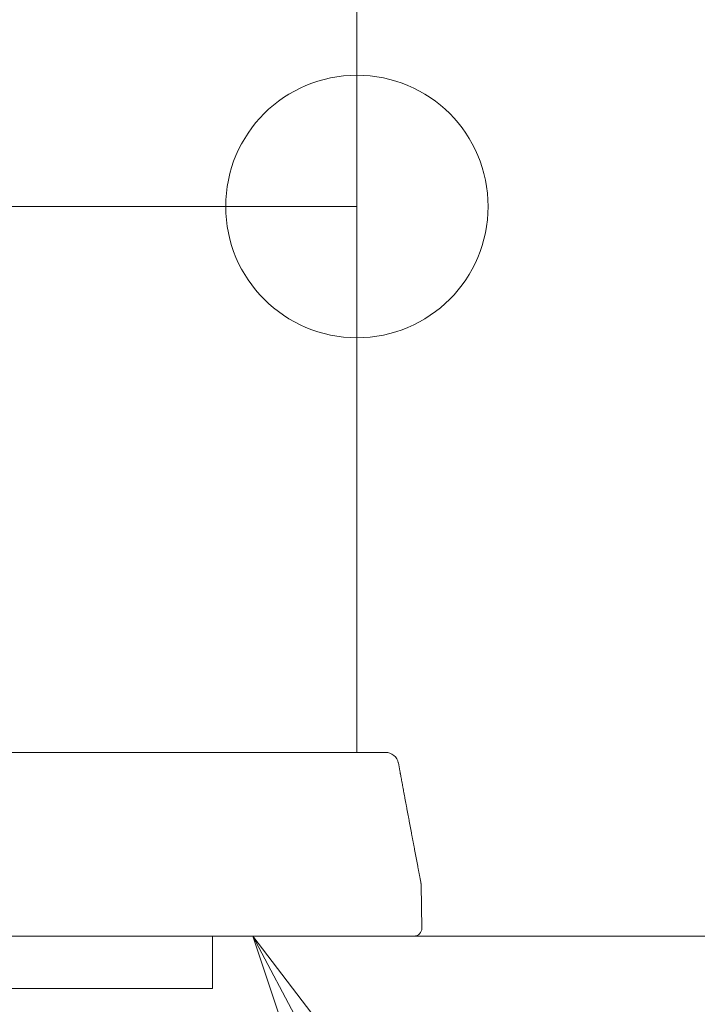
# Model space of a CAD drawing. Units: millimetres. Extents: x -2000 to 2000, y -1385 to 1385.
# Drawn here: x 712 to 738, y -541 to -503 of the extents above; entities that cross this region are included whole.
import ezdxf

# ---------------------------------------------------------------- set-up
doc = ezdxf.new("R2010")
doc.units = ezdxf.units.MM
doc.header["$LTSCALE"] = 10
doc.linetypes.add('JWW_PHANTOMX2', pattern=[27.093333, 20.32, -1.693333, 0.846667, -1.693333, 0.846667, -1.693333])
for name, color, linetype in [('08文字', 7, 'Continuous'), ('CENTER', 7, 'Continuous'), ('一般寸法', 7, 'Continuous')]:
    doc.layers.add(name, color=color, linetype=linetype)

# ---------------------------------------------------------------- blocks, each defined once
blk = doc.blocks.new('_ORIGIN_0-4_')
at = {"layer": '一般寸法', "color": 1, "linetype": 'Continuous', "lineweight": 5}
blk.add_line((0, 0), (-1, 0), dxfattribs=at)
blk.add_circle((0, 0), 0.5, dxfattribs=at)
blk = doc.blocks.new('_OPEN_0-B_')
at = {"layer": '08文字', "color": 1, "linetype": 'Continuous', "lineweight": 5}
for p, q in [((-1, 0.1667), (0, 0)), ((0, 0), (-1, -0.1667)), ((0, 0), (-1, 0))]:
    blk.add_line(p, q, dxfattribs=at)

msp = doc.modelspace()

# ---------------------------------------------------------------- linework, layer by layer
at = {"color": 4, "linetype": 'Continuous', "lineweight": 5}
for p, q in [((725.075, -531.128), (725.075, -475.367)), ((691.987, -531.128), (726.163, -531.128)), ((726.711, -531.83), (726.654, -531.531)), ((726.713, -531.838), (726.711, -531.83)), ((726.711, -531.83), (726.711, -531.83)), ((726.715, -531.85), (726.713, -531.838)), ((726.718, -531.866), (726.715, -531.85)), ((726.721, -531.885), (726.718, -531.866)), ((726.725, -531.906), (726.721, -531.885)), ((726.729, -531.928), (726.725, -531.906)), ((726.734, -531.952), (726.729, -531.928)), ((726.739, -531.977), (726.734, -531.952)), ((726.743, -532.003), (726.739, -531.977)), ((726.748, -532.029), (726.743, -532.003)), ((726.753, -532.056), (726.748, -532.029)), ((726.758, -532.084), (726.753, -532.056)), ((726.763, -532.112), (726.758, -532.084)), ((726.769, -532.14), (726.763, -532.112)), ((726.774, -532.168), (726.769, -532.14)), ((726.779, -532.197), (726.774, -532.168)), ((726.785, -532.226), (726.779, -532.197)), ((726.79, -532.255), (726.785, -532.226)), ((726.796, -532.285), (726.79, -532.255)), ((726.801, -532.314), (726.796, -532.285)), ((726.807, -532.344), (726.801, -532.314)), ((726.812, -532.373), (726.807, -532.344)), ((726.818, -532.403), (726.812, -532.373)), ((726.823, -532.433), (726.818, -532.403)), ((726.829, -532.463), (726.823, -532.433)), ((726.834, -532.493), (726.829, -532.463)), ((726.84, -532.523), (726.834, -532.493)), ((726.846, -532.553), (726.84, -532.523)), ((726.851, -532.583), (726.846, -532.553)), ((726.857, -532.614), (726.851, -532.583)), ((726.863, -532.644), (726.857, -532.614)), ((726.868, -532.675), (726.863, -532.644)), ((726.874, -532.705), (726.868, -532.675)), ((726.88, -532.736), (726.874, -532.705)), ((726.885, -532.767), (726.88, -532.736)), ((726.891, -532.798), (726.885, -532.767)), ((726.897, -532.828), (726.891, -532.798)), ((726.903, -532.859), (726.897, -532.828)), ((726.908, -532.89), (726.903, -532.859)), ((726.914, -532.921), (726.908, -532.89)), ((726.92, -532.952), (726.914, -532.921)), ((726.926, -532.983), (726.92, -532.952)), ((726.932, -533.014), (726.926, -532.983)), ((726.937, -533.045), (726.932, -533.014)), ((726.943, -533.076), (726.937, -533.045)), ((726.949, -533.107), (726.943, -533.076)), ((726.955, -533.138), (726.949, -533.107)), ((726.961, -533.17), (726.955, -533.138)), ((726.967, -533.201), (726.961, -533.17)), ((726.972, -533.232), (726.967, -533.201)), ((726.978, -533.263), (726.972, -533.232)), ((726.984, -533.295), (726.978, -533.263)), ((726.99, -533.326), (726.984, -533.295)), ((726.996, -533.357), (726.99, -533.326)), ((727.002, -533.389), (726.996, -533.357)), ((727.008, -533.42), (727.002, -533.389)), ((727.013, -533.452), (727.008, -533.42)), ((727.019, -533.483), (727.013, -533.452)), ((727.025, -533.514), (727.019, -533.483)), ((727.031, -533.546), (727.025, -533.514)), ((727.037, -533.577), (727.031, -533.546)), ((727.043, -533.609), (727.037, -533.577)), ((727.049, -533.64), (727.043, -533.609)), ((727.055, -533.672), (727.049, -533.64)), ((727.061, -533.703), (727.055, -533.672)), ((727.067, -533.735), (727.061, -533.703)), ((727.073, -533.766), (727.067, -533.735)), ((727.079, -533.798), (727.073, -533.766)), ((727.084, -533.829), (727.079, -533.798)), ((727.09, -533.861), (727.084, -533.829)), ((727.096, -533.893), (727.09, -533.861)), ((727.102, -533.924), (727.096, -533.893)), ((727.108, -533.956), (727.102, -533.924)), ((727.114, -533.987), (727.108, -533.956)), ((727.12, -534.019), (727.114, -533.987)), ((727.126, -534.05), (727.12, -534.019)), ((727.132, -534.082), (727.126, -534.05)), ((727.138, -534.114), (727.132, -534.082)), ((727.144, -534.145), (727.138, -534.114)), ((727.15, -534.177), (727.144, -534.145)), ((727.156, -534.209), (727.15, -534.177)), ((727.162, -534.24), (727.156, -534.209)), ((727.168, -534.272), (727.162, -534.24)), ((727.174, -534.304), (727.168, -534.272)), ((727.18, -534.335), (727.174, -534.304)), ((727.186, -534.367), (727.18, -534.335)), ((727.192, -534.399), (727.186, -534.367)), ((727.198, -534.43), (727.192, -534.399)), ((727.204, -534.462), (727.198, -534.43)), ((727.21, -534.494), (727.204, -534.462)), ((727.216, -534.525), (727.21, -534.494)), ((727.222, -534.557), (727.216, -534.525)), ((727.228, -534.589), (727.222, -534.557)), ((727.234, -534.621), (727.228, -534.589)), ((727.24, -534.652), (727.234, -534.621)), ((727.246, -534.684), (727.24, -534.652)), ((727.252, -534.716), (727.246, -534.684)), ((727.258, -534.748), (727.252, -534.716)), ((727.264, -534.779), (727.258, -534.748)), ((727.27, -534.811), (727.264, -534.779)), ((727.276, -534.843), (727.27, -534.811)), ((727.282, -534.875), (727.276, -534.843)), ((727.288, -534.907), (727.282, -534.875)), ((727.294, -534.938), (727.288, -534.907)), ((727.3, -534.97), (727.294, -534.938)), ((727.306, -535.002), (727.3, -534.97)), ((727.312, -535.034), (727.306, -535.002)), ((727.318, -535.066), (727.312, -535.034)), ((727.324, -535.097), (727.318, -535.066)), ((727.33, -535.129), (727.324, -535.097)), ((727.336, -535.161), (727.33, -535.129)), ((727.342, -535.193), (727.336, -535.161)), ((727.348, -535.225), (727.342, -535.193)), ((727.354, -535.257), (727.348, -535.225)), ((727.36, -535.288), (727.354, -535.257)), ((727.366, -535.32), (727.36, -535.288)), ((727.372, -535.352), (727.366, -535.32)), ((727.378, -535.384), (727.372, -535.352)), ((727.385, -535.416), (727.378, -535.384)), ((727.391, -535.448), (727.385, -535.416)), ((727.397, -535.48), (727.391, -535.448)), ((727.403, -535.512), (727.397, -535.48)), ((727.409, -535.543), (727.403, -535.512)), ((727.415, -535.575), (727.409, -535.543)), ((727.421, -535.607), (727.415, -535.575)), ((727.427, -535.639), (727.421, -535.607)), ((727.433, -535.671), (727.427, -535.639)), ((727.439, -535.703), (727.433, -535.671)), ((727.445, -535.735), (727.439, -535.703)), ((727.451, -535.767), (727.445, -535.735)), ((727.457, -535.799), (727.451, -535.767)), ((727.463, -535.83), (727.457, -535.799)), ((727.47, -535.862), (727.463, -535.83)), ((727.476, -535.894), (727.47, -535.862)), ((727.482, -535.926), (727.476, -535.894)), ((727.488, -535.958), (727.482, -535.926)), ((727.494, -535.99), (727.488, -535.958)), ((727.5, -536.022), (727.494, -535.99)), ((727.506, -536.054), (727.5, -536.022)), ((727.512, -536.086), (727.506, -536.054)), ((727.513, -536.088), (727.512, -536.086)), ((727.512, -536.086), (727.512, -536.086)), ((727.513, -536.09), (727.513, -536.088)), ((727.513, -536.092), (727.513, -536.09)), ((727.514, -536.094), (727.513, -536.092)), ((727.514, -536.096), (727.514, -536.094)), ((727.514, -536.098), (727.514, -536.096)), ((727.515, -536.101), (727.514, -536.098)), ((727.515, -536.103), (727.515, -536.101)), ((727.516, -536.105), (727.515, -536.103)), ((727.516, -536.107), (727.516, -536.105)), ((727.516, -536.109), (727.516, -536.107)), ((727.516, -536.111), (727.516, -536.109)), ((727.517, -536.113), (727.516, -536.111)), ((727.517, -536.116), (727.517, -536.113)), ((727.517, -536.118), (727.517, -536.116)), ((727.518, -536.12), (727.517, -536.118)), ((727.518, -536.122), (727.518, -536.12)), ((727.518, -536.124), (727.518, -536.122)), ((727.518, -536.126), (727.518, -536.124)), ((727.519, -536.128), (727.518, -536.126)), ((727.519, -536.131), (727.519, -536.128)), ((727.519, -536.133), (727.519, -536.131)), ((727.519, -536.135), (727.519, -536.133)), ((727.519, -536.137), (727.519, -536.135)), ((727.52, -536.139), (727.519, -536.137)), ((727.52, -536.141), (727.52, -536.139)), ((727.52, -536.144), (727.52, -536.141)), ((727.52, -536.146), (727.52, -536.144)), ((727.52, -536.148), (727.52, -536.146)), ((727.52, -536.15), (727.52, -536.148)), ((727.52, -536.152), (727.52, -536.15)), ((727.521, -536.154), (727.52, -536.152)), ((727.521, -536.156), (727.521, -536.154)), ((727.521, -536.159), (727.521, -536.156)), ((727.521, -536.161), (727.521, -536.159)), ((727.521, -536.163), (727.521, -536.161)), ((727.521, -536.165), (727.521, -536.163)), ((727.521, -536.167), (727.521, -536.165)), ((727.521, -536.169), (727.521, -536.167)), ((727.521, -536.172), (727.521, -536.169)), ((727.551, -537.823), (727.521, -536.171)), ((727.521, -536.172), (727.521, -536.171)), ((727.551, -537.823), (727.551, -537.823)), ((712.287, -538.128), (712.166, -538.128)), ((712.407, -538.128), (712.287, -538.128)), ((712.528, -538.128), (712.407, -538.128)), ((712.648, -538.128), (712.528, -538.128)), ((712.768, -538.128), (712.648, -538.128)), ((712.888, -538.128), (712.768, -538.128)), ((713.007, -538.128), (712.888, -538.128)), ((713.127, -538.128), (713.007, -538.128)), ((713.246, -538.128), (713.127, -538.128)), ((713.365, -538.128), (713.246, -538.128)), ((713.483, -538.128), (713.365, -538.128)), ((713.602, -538.128), (713.483, -538.128)), ((713.72, -538.128), (713.602, -538.128)), ((713.838, -538.128), (713.72, -538.128)), ((713.956, -538.128), (713.838, -538.128)), ((714.074, -538.128), (713.956, -538.128)), ((714.191, -538.128), (714.074, -538.128)), ((714.308, -538.128), (714.191, -538.128)), ((714.425, -538.128), (714.308, -538.128)), ((714.542, -538.128), (714.425, -538.128)), ((714.658, -538.128), (714.542, -538.128)), ((714.774, -538.128), (714.658, -538.128)), ((714.89, -538.128), (714.774, -538.128)), ((715.005, -538.128), (714.89, -538.128)), ((715.12, -538.128), (715.005, -538.128)), ((715.235, -538.128), (715.12, -538.128)), ((715.349, -538.128), (715.235, -538.128)), ((715.463, -538.128), (715.349, -538.128)), ((715.576, -538.128), (715.463, -538.128)), ((715.688, -538.128), (715.576, -538.128)), ((715.8, -538.128), (715.688, -538.128)), ((715.912, -538.128), (715.8, -538.128)), ((716.023, -538.128), (715.912, -538.128)), ((716.134, -538.128), (716.023, -538.128)), ((716.244, -538.128), (716.134, -538.128)), ((716.354, -538.128), (716.244, -538.128)), ((716.463, -538.128), (716.354, -538.128)), ((716.572, -538.128), (716.463, -538.128)), ((716.68, -538.128), (716.572, -538.128)), ((716.788, -538.128), (716.68, -538.128)), ((716.895, -538.128), (716.788, -538.128)), ((717.002, -538.128), (716.895, -538.128)), ((717.108, -538.128), (717.002, -538.128)), ((717.214, -538.128), (717.108, -538.128)), ((717.32, -538.128), (717.214, -538.128)), ((717.425, -538.128), (717.32, -538.128)), ((717.529, -538.128), (717.425, -538.128)), ((717.633, -538.128), (717.529, -538.128)), ((717.737, -538.128), (717.633, -538.128)), ((717.84, -538.128), (717.737, -538.128)), ((717.943, -538.128), (717.84, -538.128)), ((718.045, -538.128), (717.943, -538.128)), ((718.147, -538.128), (718.045, -538.128)), ((718.248, -538.128), (718.147, -538.128)), ((718.349, -538.128), (718.248, -538.128)), ((718.45, -538.128), (718.349, -538.128)), ((718.55, -538.128), (718.45, -538.128)), ((718.649, -538.128), (718.55, -538.128)), ((718.748, -538.128), (718.649, -538.128)), ((718.847, -538.128), (718.748, -538.128)), ((718.945, -538.128), (718.847, -538.128)), ((719.043, -538.128), (718.945, -538.128)), ((719.14, -538.128), (719.043, -538.128)), ((719.237, -538.128), (719.14, -538.128)), ((719.333, -538.128), (719.237, -538.128)), ((719.429, -538.128), (719.333, -538.128)), ((719.524, -538.128), (719.429, -538.128)), ((719.619, -538.128), (719.524, -538.128)), ((719.575, -538.128), (719.575, -540.128)), ((719.712, -538.128), (719.619, -538.128)), ((719.806, -538.128), (719.712, -538.128)), ((719.898, -538.128), (719.806, -538.128)), ((719.991, -538.128), (719.898, -538.128)), ((720.082, -538.128), (719.991, -538.128)), ((720.173, -538.128), (720.082, -538.128)), ((720.263, -538.128), (720.173, -538.128)), ((720.353, -538.128), (720.263, -538.128)), ((720.442, -538.128), (720.353, -538.128)), ((720.53, -538.128), (720.442, -538.128)), ((720.618, -538.128), (720.53, -538.128)), ((720.705, -538.128), (720.618, -538.128)), ((720.792, -538.128), (720.705, -538.128)), ((720.878, -538.128), (720.792, -538.128)), ((720.964, -538.128), (720.878, -538.128)), ((721.049, -538.128), (720.964, -538.128)), ((721.133, -538.128), (721.049, -538.128)), ((721.217, -538.128), (721.133, -538.128)), ((721.3, -538.128), (721.217, -538.128)), ((721.383, -538.128), (721.3, -538.128)), ((721.465, -538.128), (721.383, -538.128)), ((721.547, -538.128), (721.465, -538.128)), ((721.628, -538.128), (721.547, -538.128)), ((721.708, -538.128), (721.628, -538.128)), ((721.788, -538.128), (721.708, -538.128)), ((721.867, -538.128), (721.788, -538.128)), ((721.946, -538.128), (721.867, -538.128)), ((722.025, -538.128), (721.946, -538.128)), ((722.102, -538.128), (722.025, -538.128)), ((722.179, -538.128), (722.102, -538.128)), ((722.256, -538.128), (722.179, -538.128)), ((722.332, -538.128), (722.256, -538.128)), ((722.408, -538.128), (722.332, -538.128)), ((722.483, -538.128), (722.408, -538.128)), ((722.557, -538.128), (722.483, -538.128)), ((722.631, -538.128), (722.557, -538.128)), ((722.704, -538.128), (722.631, -538.128)), ((722.777, -538.128), (722.704, -538.128)), ((722.849, -538.128), (722.777, -538.128)), ((722.921, -538.128), (722.849, -538.128)), ((722.992, -538.128), (722.921, -538.128)), ((723.063, -538.128), (722.992, -538.128)), ((723.133, -538.128), (723.063, -538.128)), ((723.202, -538.128), (723.133, -538.128)), ((723.271, -538.128), (723.202, -538.128)), ((723.339, -538.128), (723.271, -538.128)), ((723.406, -538.128), (723.339, -538.128)), ((723.473, -538.128), (723.406, -538.128)), ((723.539, -538.128), (723.473, -538.128)), ((723.605, -538.128), (723.539, -538.128)), ((723.67, -538.128), (723.605, -538.128)), ((723.734, -538.128), (723.67, -538.128)), ((723.798, -538.128), (723.734, -538.128)), ((723.861, -538.128), (723.798, -538.128)), ((723.924, -538.128), (723.861, -538.128)), ((723.986, -538.128), (723.924, -538.128)), ((724.047, -538.128), (723.986, -538.128)), ((724.108, -538.128), (724.047, -538.128)), ((724.168, -538.128), (724.108, -538.128)), ((724.227, -538.128), (724.168, -538.128)), ((724.286, -538.128), (724.227, -538.128)), ((724.344, -538.128), (724.286, -538.128)), ((724.402, -538.128), (724.344, -538.128)), ((724.459, -538.128), (724.402, -538.128)), ((724.516, -538.128), (724.459, -538.128)), ((724.572, -538.128), (724.516, -538.128)), ((724.627, -538.128), (724.572, -538.128)), ((724.682, -538.128), (724.627, -538.128)), ((724.737, -538.128), (724.682, -538.128)), ((724.79, -538.128), (724.737, -538.128)), ((724.843, -538.128), (724.79, -538.128)), ((724.896, -538.128), (724.843, -538.128)), ((724.948, -538.128), (724.896, -538.128)), ((724.999, -538.128), (724.948, -538.128)), ((725.05, -538.128), (724.999, -538.128)), ((725.1, -538.128), (725.05, -538.128)), ((725.15, -538.128), (725.1, -538.128)), ((725.199, -538.128), (725.15, -538.128)), ((725.248, -538.128), (725.199, -538.128)), ((725.296, -538.128), (725.248, -538.128)), ((725.343, -538.128), (725.296, -538.128)), ((725.39, -538.128), (725.343, -538.128)), ((725.436, -538.128), (725.39, -538.128)), ((725.482, -538.128), (725.436, -538.128)), ((725.527, -538.128), (725.482, -538.128)), ((725.572, -538.128), (725.527, -538.128)), ((725.616, -538.128), (725.572, -538.128)), ((725.659, -538.128), (725.616, -538.128)), ((725.702, -538.128), (725.659, -538.128)), ((725.744, -538.128), (725.702, -538.128)), ((725.786, -538.128), (725.744, -538.128)), ((725.827, -538.128), (725.786, -538.128)), ((725.868, -538.128), (725.827, -538.128)), ((725.908, -538.128), (725.868, -538.128)), ((725.947, -538.128), (725.908, -538.128)), ((725.986, -538.128), (725.947, -538.128)), ((726.025, -538.128), (725.986, -538.128)), ((726.062, -538.128), (726.025, -538.128)), ((726.099, -538.128), (726.062, -538.128)), ((726.136, -538.128), (726.099, -538.128)), ((726.172, -538.128), (726.136, -538.128)), ((726.207, -538.128), (726.172, -538.128)), ((726.242, -538.128), (726.207, -538.128)), ((726.276, -538.128), (726.242, -538.128)), ((726.309, -538.128), (726.276, -538.128)), ((726.342, -538.128), (726.309, -538.128)), ((726.374, -538.128), (726.342, -538.128)), ((726.406, -538.128), (726.374, -538.128)), ((726.437, -538.128), (726.406, -538.128)), ((726.468, -538.128), (726.437, -538.128)), ((726.497, -538.128), (726.468, -538.128)), ((726.527, -538.128), (726.497, -538.128)), ((726.556, -538.128), (726.527, -538.128)), ((726.584, -538.128), (726.556, -538.128)), ((726.611, -538.128), (726.584, -538.128)), ((726.638, -538.128), (726.611, -538.128)), ((726.665, -538.128), (726.638, -538.128)), ((726.691, -538.128), (726.665, -538.128)), ((726.716, -538.128), (726.691, -538.128)), ((726.741, -538.128), (726.716, -538.128)), ((726.765, -538.128), (726.741, -538.128)), ((726.788, -538.128), (726.765, -538.128)), ((726.811, -538.128), (726.788, -538.128)), ((726.834, -538.128), (726.811, -538.128)), ((726.856, -538.128), (726.834, -538.128)), ((726.877, -538.128), (726.856, -538.128)), ((726.898, -538.128), (726.877, -538.128)), ((726.918, -538.128), (726.898, -538.128)), ((726.938, -538.128), (726.918, -538.128)), ((726.957, -538.128), (726.938, -538.128)), ((726.975, -538.128), (726.957, -538.128)), ((726.993, -538.128), (726.975, -538.128)), ((727.011, -538.128), (726.993, -538.128)), ((727.028, -538.128), (727.011, -538.128)), ((727.044, -538.128), (727.028, -538.128)), ((727.06, -538.128), (727.044, -538.128)), ((727.075, -538.128), (727.06, -538.128)), ((727.089, -538.128), (727.075, -538.128)), ((727.104, -538.128), (727.089, -538.128)), ((727.117, -538.128), (727.104, -538.128)), ((727.13, -538.128), (727.117, -538.128)), ((727.142, -538.128), (727.13, -538.128)), ((727.154, -538.128), (727.142, -538.128)), ((727.165, -538.128), (727.154, -538.128)), ((727.176, -538.128), (727.165, -538.128)), ((727.186, -538.128), (727.176, -538.128)), ((727.195, -538.128), (727.186, -538.128)), ((727.204, -538.128), (727.195, -538.128)), ((727.213, -538.128), (727.204, -538.128)), ((727.221, -538.128), (727.213, -538.128)), ((727.228, -538.128), (727.221, -538.128)), ((727.234, -538.128), (727.228, -538.128)), ((727.241, -538.128), (727.234, -538.128)), ((727.246, -538.128), (727.241, -538.128)), ((727.251, -538.128), (727.246, -538.128)), ((719.575, -540.128), (698.575, -540.128))]:
    msp.add_line(p, q, dxfattribs=at)
for centre, radius, start, end in [((726.163, -531.628), 0.5, 11.1623, 90.0001), ((727.251, -537.828), 0.3, 270, 1.0277)]:
    msp.add_arc(centre, radius, start, end, dxfattribs=at)
at = {"layer": 'CENTER', "color": 1, "linetype": 'JWW_PHANTOMX2', "lineweight": 5}
msp.add_line((376.56, -538.128), (914.075, -538.128), dxfattribs=at)
at = {"layer": '一般寸法', "color": 1, "linetype": 'Continuous', "lineweight": 5}
for p, q in [((715.075, -510.333), (703.075, -510.333)), ((725.075, -520.318), (725.075, -515.333)), ((729.075, -538.128), (849.935, -538.128))]:
    msp.add_line(p, q, dxfattribs=at)

# ---------------------------------------------------------------- block references
at = {"layer": '08文字', "color": 1, "linetype": 'Continuous', "lineweight": 5, "xscale": 15, "yscale": 15, "rotation": 118.0039567520433}
msp.add_blockref('_OPEN_0-B_', (721.108, -538.128), dxfattribs=at)
at = {"layer": '一般寸法', "color": 1, "linetype": 'Continuous', "lineweight": 5, "xscale": 10, "yscale": 10}
msp.add_blockref('_ORIGIN_0-4_', (725.075, -510.333), dxfattribs=at)

doc.saveas('drawing.dxf')
